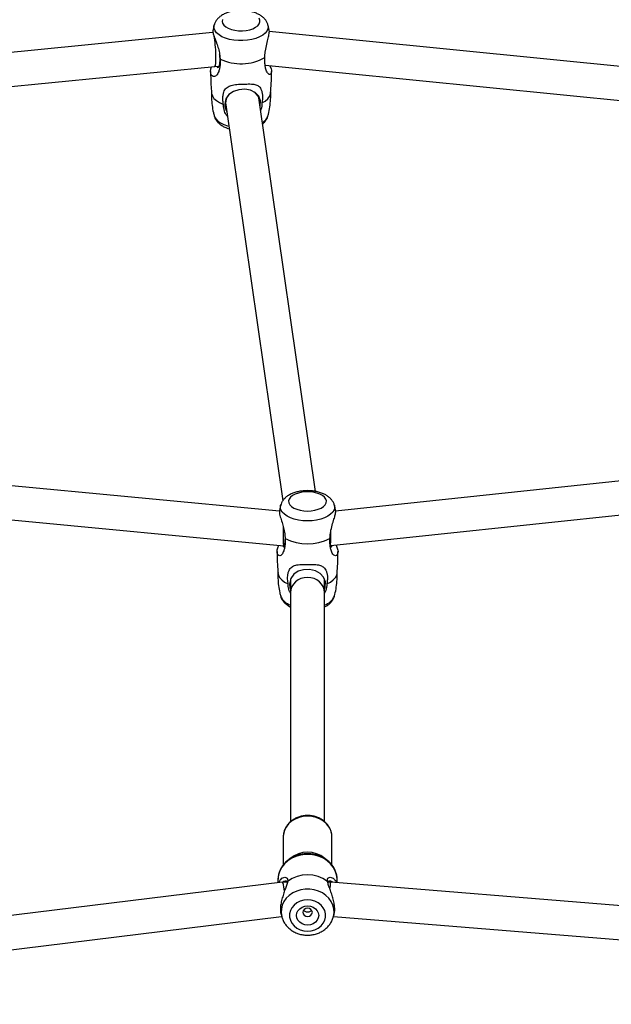
# Model space of a CAD drawing. Units: inches. Extents: x 5025 to 7107, y -3593 to -2477.
# Drawn here: x 6059 to 6087, y -3268 to -3221 of the extents above; entities that cross this region are included whole.
import ezdxf

# ---------------------------------------------------------------- set-up
doc = ezdxf.new("R2010")
doc.units = ezdxf.units.IN
doc.header["$MEASUREMENT"] = 0
doc.layers.add('VP-DIM', color=7, linetype='Continuous')
doc.layers.add('VP-EQ', color=7, linetype='Continuous', true_color=0x8a3492, plot=False)
doc.styles.get("Standard").update_dxf_attribs({"font": 'arial.ttf'})
doc.dimstyles.get("Standard").update_dxf_attribs({"dimtxt": 14, "dimasz": 20, "dimexe": 20, "dimexo": 50, "dimgap": 20, "dimtad": 0, "dimdec": 0, "dimzin": 0, "dimdsep": 46, "dimtxsty": 'Standard', "dimcen": -0.09, "dimadec": 0, "dimazin": 0, "dimtfac": 1, "dimtdec": 4, "dimtofl": 0, "dimtmove": 0, "dimatfit": 3, "dimfxl": 70, "dimfxlon": 1, "dimtolj": 1, "dimtzin": 0, "dimarcsym": 0})

# ---------------------------------------------------------------- blocks, each defined once
blk = doc.blocks.new('*D298')
at = {"layer": 'Defpoints', "color": 0}
for p in [(5960.86, -2907.06), (6165.385, -3408.182), (7015.301, -3408.182)]:
    blk.add_point(p, dxfattribs=at)
at = {"layer": 'VP-DIM', "color": 0, "lineweight": -2}
for p, q in [((6945.301, -2907.06), (7035.301, -2907.06)), ((7015.301, -2927.06), (7015.301, -3118.204)), ((7015.301, -3388.182), (7015.301, -3189.046)), ((6945.301, -3408.182), (7035.301, -3408.182))]:
    blk.add_line(p, q, dxfattribs=at)
at = {"layer": 'VP-DIM', "color": 0}
for points in [[(7018.635, -2927.06), (7011.968, -2927.06), (7015.301, -2907.06)], [(7011.968, -3388.182), (7018.635, -3388.182), (7015.301, -3408.182)]]:
    blk.add_solid(points, dxfattribs=at)
at = {"layer": 'VP-DIM', "color": 0, "insert": (7015.301, -3153.625), "char_height": 14, "attachment_point": 5, "rotation": 90}
blk.add_mtext('\\A1;510', dxfattribs=at)
blk = doc.blocks.new('RB1223')
at = {"color": 0, "linetype": 'Continuous', "lineweight": 25}
for p, q in [((6307.144, -2943.356), (6277.289, -2946.292)), ((6344.573, -2946.761), (6309.813, -2943.308)), ((6277.441, -2947.885), (6307.252, -2944.953)), ((6307.252, -2944.953), (6307.436, -2944.947)), ((6309.64, -2944.898), (6344.748, -2948.386)), ((6309.347, -2946.548), (6309.321, -2946.363)), ((6307.74, -2946.615), (6307.762, -2946.77)), ((6307.762, -2946.773), (6310.456, -2965.471)), ((6312.01, -2965.031), (6309.346, -2946.546)), ((6342.067, -2962.884), (6312.953, -2965.96)), ((6310.302, -2965.971), (6284.597, -2963.541)), ((6312.72, -2967.593), (6342.08, -2964.492)), ((6284.45, -2965.134), (6310.505, -2967.597)), ((6310.505, -2967.597), (6310.528, -2967.597)), ((6310.825, -2969.166), (6310.825, -2969.802)), ((6312.425, -2969.802), (6312.425, -2969.185)), ((6310.825, -2969.802), (6310.827, -2980.63)), ((6312.427, -2980.634), (6312.425, -2969.802)), ((6310.479, -2981.309), (6310.477, -2981.361)), ((6310.477, -2981.361), (6310.478, -2982.686)), ((6312.778, -2982.683), (6312.777, -2981.361)), ((6310.438, -2983.492), (6293.143, -2985.627)), ((6310.228, -2983.385), (6310.228, -2983.518)), ((6310.675, -2983.492), (6310.439, -2983.492)), ((6312.726, -2983.492), (6312.58, -2983.492)), ((6334.291, -2985.252), (6312.726, -2983.492)), ((6313.028, -2983.517), (6313.028, -2983.384)), ((6310.376, -2985.015), (6310.416, -2985.153)), ((6312.84, -2985.153), (6312.88, -2985.014)), ((6293.327, -2987.217), (6310.403, -2985.109)), ((6310.416, -2985.153), (6310.422, -2985.173)), ((6312.853, -2985.108), (6334.347, -2986.862))]:
    blk.add_line(p, q, dxfattribs=at)
at = {"color": 0, "linetype": 'Continuous', "lineweight": 25, "flags": 128}
for points in [[(6308.55, -2943.268), (6308.728, -2943.252), (6308.896, -2943.219), (6309.047, -2943.169), (6309.176, -2943.105), (6309.276, -2943.028), (6309.344, -2942.943), (6309.377, -2942.853), (6309.374, -2942.762), (6309.334, -2942.672)], [(6307.61, -2942.734), (6307.595, -2942.825), (6307.617, -2942.916), (6307.674, -2943.003), (6307.765, -2943.082), (6307.885, -2943.151), (6308.03, -2943.205), (6308.194, -2943.244), (6308.369, -2943.265), (6308.55, -2943.268)], [(6308.577, -2943.733), (6308.36, -2943.732), (6308.146, -2943.711), (6307.942, -2943.673), (6307.754, -2943.618), (6307.586, -2943.547), (6307.445, -2943.463), (6307.334, -2943.368), (6307.256, -2943.265), (6307.213, -2943.157), (6307.207, -2943.047), (6307.217, -2942.994)], [(6309.758, -2942.996), (6309.77, -2943.066), (6309.757, -2943.176), (6309.708, -2943.284), (6309.624, -2943.386), (6309.507, -2943.479), (6309.361, -2943.56), (6309.19, -2943.629), (6308.998, -2943.681), (6308.792, -2943.716), (6308.577, -2943.733)], [(6307.091, -2946.206), (6307.093, -2946.226), (6307.131, -2946.346), (6307.208, -2946.461), (6307.322, -2946.568), (6307.471, -2946.663), (6307.65, -2946.744)], [(6309.389, -2946.845), (6309.394, -2946.834), (6309.401, -2946.581), (6309.322, -2946.364), (6309.166, -2946.194), (6308.939, -2946.079), (6308.664, -2946.031), (6308.385, -2946.052), (6308.132, -2946.132), (6307.916, -2946.277), (6307.768, -2946.483), (6307.714, -2946.742), (6307.714, -2946.742)], [(6309.473, -2946.68), (6309.628, -2946.587), (6309.749, -2946.482), (6309.833, -2946.368), (6309.878, -2946.248), (6309.884, -2946.206)], [(6307.217, -2947.289), (6307.23, -2947.329), (6307.291, -2947.435), (6307.386, -2947.534), (6307.512, -2947.624), (6307.667, -2947.702), (6307.845, -2947.765), (6307.908, -2947.782)], [(6311.625, -2965.958), (6311.805, -2965.948), (6311.977, -2965.921), (6312.135, -2965.876), (6312.272, -2965.817), (6312.383, -2965.744), (6312.462, -2965.662), (6312.508, -2965.573), (6312.517, -2965.481), (6312.489, -2965.391), (6312.427, -2965.305), (6312.331, -2965.227), (6312.207, -2965.161), (6312.058, -2965.108), (6311.892, -2965.072), (6311.716, -2965.054), (6311.535, -2965.054), (6311.358, -2965.072), (6311.192, -2965.108), (6311.044, -2965.161), (6310.919, -2965.227), (6310.824, -2965.305), (6310.761, -2965.391), (6310.734, -2965.482), (6310.743, -2965.573), (6310.788, -2965.662), (6310.868, -2965.744), (6310.978, -2965.817), (6311.115, -2965.876), (6311.273, -2965.921), (6311.446, -2965.948), (6311.625, -2965.958)], [(6311.625, -2966.423), (6311.409, -2966.414), (6311.198, -2966.386), (6311, -2966.34), (6310.82, -2966.279), (6310.663, -2966.202), (6310.533, -2966.114), (6310.435, -2966.015), (6310.372, -2965.909), (6310.344, -2965.8), (6310.353, -2965.69), (6310.355, -2965.683)], [(6312.896, -2965.685), (6312.897, -2965.689), (6312.907, -2965.8), (6312.879, -2965.909), (6312.815, -2966.015), (6312.717, -2966.113), (6312.588, -2966.202), (6312.431, -2966.279), (6312.251, -2966.34), (6312.053, -2966.386), (6311.842, -2966.414), (6311.625, -2966.423)], [(6312.425, -2969.634), (6312.459, -2969.553), (6312.467, -2969.3), (6312.387, -2969.081), (6312.228, -2968.905), (6311.999, -2968.782), (6311.721, -2968.725), (6311.442, -2968.735), (6311.19, -2968.806), (6310.976, -2968.943), (6310.83, -2969.144), (6310.775, -2969.402), (6310.775, -2969.402)], [(6310.229, -2968.894), (6310.248, -2968.986), (6310.309, -2969.104), (6310.409, -2969.214), (6310.545, -2969.315), (6310.712, -2969.402)], [(6312.539, -2969.402), (6312.706, -2969.314), (6312.842, -2969.214), (6312.941, -2969.104), (6313.002, -2968.986), (6313.022, -2968.894)], [(6311.627, -2980.37), (6311.422, -2980.386), (6311.223, -2980.433), (6311.038, -2980.511), (6310.871, -2980.615), (6310.728, -2980.743), (6310.615, -2980.892), (6310.534, -2981.055), (6310.488, -2981.228), (6310.479, -2981.309)], [(6312.777, -2981.361), (6312.767, -2981.228), (6312.721, -2981.055), (6312.64, -2980.892), (6312.527, -2980.743), (6312.384, -2980.615), (6312.217, -2980.511), (6312.032, -2980.433), (6311.833, -2980.386), (6311.627, -2980.37)], [(6313.028, -2983.384), (6313.027, -2983.336), (6312.999, -2983.143), (6312.937, -2982.957), (6312.84, -2982.781), (6312.712, -2982.621), (6312.556, -2982.481), (6312.376, -2982.365), (6312.176, -2982.275), (6311.963, -2982.213), (6311.74, -2982.182), (6311.515, -2982.182), (6311.293, -2982.213), (6311.079, -2982.275), (6310.879, -2982.365), (6310.699, -2982.481), (6310.543, -2982.621), (6310.415, -2982.781), (6310.319, -2982.957), (6310.256, -2983.143), (6310.229, -2983.336), (6310.228, -2983.385)], [(6312.839, -2985.156), (6312.849, -2985.119), (6312.876, -2984.938), (6312.867, -2984.755), (6312.822, -2984.577), (6312.743, -2984.407), (6312.632, -2984.252), (6312.492, -2984.115), (6312.327, -2984), (6312.142, -2983.911), (6311.943, -2983.85), (6311.734, -2983.82), (6311.522, -2983.82), (6311.313, -2983.85), (6311.113, -2983.911), (6310.929, -2984), (6310.764, -2984.115), (6310.624, -2984.252), (6310.513, -2984.407), (6310.434, -2984.577), (6310.389, -2984.755), (6310.38, -2984.938), (6310.407, -2985.119), (6310.416, -2985.153)], [(6311.628, -2985.801), (6311.805, -2985.785), (6311.975, -2985.738), (6312.129, -2985.661), (6312.262, -2985.558), (6312.367, -2985.434), (6312.439, -2985.293), (6312.476, -2985.143), (6312.476, -2984.989), (6312.439, -2984.839), (6312.367, -2984.699), (6312.262, -2984.574), (6312.129, -2984.472), (6311.975, -2984.395), (6311.805, -2984.347), (6311.628, -2984.331), (6311.451, -2984.347), (6311.281, -2984.395), (6311.127, -2984.472), (6310.994, -2984.574), (6310.889, -2984.699), (6310.817, -2984.839), (6310.78, -2984.989), (6310.78, -2985.143), (6310.817, -2985.293), (6310.889, -2985.434), (6310.994, -2985.558), (6311.127, -2985.661), (6311.281, -2985.738), (6311.451, -2985.785), (6311.628, -2985.801)], [(6311.628, -2985.519), (6311.492, -2985.503), (6311.365, -2985.458), (6311.257, -2985.386), (6311.173, -2985.292), (6311.121, -2985.183), (6311.103, -2985.066), (6311.121, -2984.949), (6311.173, -2984.84), (6311.257, -2984.746), (6311.365, -2984.674), (6311.492, -2984.629), (6311.628, -2984.614), (6311.764, -2984.629), (6311.89, -2984.674), (6311.999, -2984.746), (6312.083, -2984.84), (6312.135, -2984.949), (6312.153, -2985.066), (6312.135, -2985.183), (6312.083, -2985.292), (6311.999, -2985.386), (6311.89, -2985.458), (6311.764, -2985.503), (6311.628, -2985.519)], [(6311.628, -2985.108), (6311.714, -2985.093), (6311.787, -2985.051), (6311.836, -2984.988), (6311.853, -2984.914), (6311.836, -2984.84), (6311.787, -2984.777), (6311.714, -2984.735), (6311.628, -2984.72), (6311.542, -2984.735), (6311.469, -2984.777), (6311.42, -2984.84), (6311.403, -2984.914), (6311.42, -2984.988), (6311.469, -2985.051), (6311.542, -2985.093), (6311.628, -2985.108)]]:
    blk.add_lwpolyline(points, dxfattribs=at)
at = {"color": 0, "linetype": 'Continuous', "lineweight": 25}
for centre, radius, start, end in [((6308.478, -2942.518), 2.31, 244.8876, 299.193), ((6309.215, -2947.102), 0.575, 299.5494, 340.9942), ((6311.625, -2965.193), 2.322, 242.9533, 297.0511), ((6311.056, -2969.666), 0.768, 203.9009, 252.502), ((6312.215, -2969.689), 0.739, 286.5418, 337.0864), ((6311.628, -2983.35), 1.275, 50.2319, 129.9077), ((6311.628, -2984.707), 1.56, 52.7023, 127.3019)]:
    blk.add_arc(centre, radius, start, end, dxfattribs=at)
for centre, major_axis, ratio, start_param, end_param in [((6307.198, -2944.155), (-0.053, 0.799), 0.11242, 3.145102, 5.608081), ((6308.554, -2946.66), (0.792, 0.112), 0.859425, 2.337979, 3.020842), ((6308.554, -2946.66), (0.792, 0.112), 0.859425, 0.002434, 0.654083), ((6308.554, -2946.66), (0.792, 0.112), 0.859425, 3.020842, 3.144027), ((6310.542, -2966.797), (0.038, 0.8), 0.079346, 1.48295, 2.106865), ((6312.646, -2966.797), (-0.042, 0.8), 0.088518, 4.175402, 4.546385), ((6310.542, -2966.797), (0.038, 0.8), 0.079346, 2.106865, 3.137849), ((6312.646, -2966.797), (-0.042, 0.8), 0.088518, 3.43739, 4.175402), ((6311.625, -2969.802), (0.8, 0), 0.884437, 0.000012, 3.141604), ((6310.487, -2984.292), (-0.049, 0.8), 0.102924, 5.204114, 6.289512), ((6312.694, -2984.292), (0.033, 0.8), 0.068691, 6.280386, 7.142165)]:
    blk.add_ellipse(centre, major_axis=major_axis, ratio=ratio, start_param=start_param, end_param=end_param, dxfattribs=at)
for points, knots in [([(6309.755, -2942.996), (6309.748, -2942.97), (6309.73, -2942.9), (6309.671, -2942.795), (6309.584, -2942.684), (6309.471, -2942.585), (6309.333, -2942.497), (6309.171, -2942.423), (6308.991, -2942.366), (6308.798, -2942.327), (6308.598, -2942.307), (6308.397, -2942.307), (6308.198, -2942.324), (6308.004, -2942.361), (6307.818, -2942.417), (6307.645, -2942.494), (6307.496, -2942.59), (6307.377, -2942.699), (6307.291, -2942.816), (6307.238, -2942.915), (6307.225, -2942.976), (6307.221, -2942.993)], [0, 0, 0, 0, 0.027489, 0.075021, 0.123958, 0.175748, 0.23127, 0.290009, 0.349941, 0.409413, 0.468286, 0.526869, 0.585598, 0.644816, 0.705057, 0.766886, 0.830592, 0.884334, 0.934584, 0.982389, 1, 1, 1, 1]), ([(6307.22, -2942.994), (6307.212, -2943.02), (6307.187, -2943.102), (6307.173, -2943.188), (6307.163, -2943.246)], [0, 0, 0, 0, 0.316801, 1, 1, 1, 1]), ([(6309.605, -2944.535), (6309.608, -2944.482), (6309.615, -2944.378), (6309.644, -2944.164), (6309.698, -2943.896), (6309.773, -2943.612), (6309.816, -2943.396), (6309.83, -2943.265), (6309.811, -2943.228), (6309.809, -2943.225)], [0, 0, 0, 0, 0.114263, 0.227204, 0.432573, 0.629349, 0.800329, 0.983655, 1, 1, 1, 1]), ([(6309.81, -2943.224), (6309.806, -2943.202), (6309.793, -2943.125), (6309.771, -2943.05), (6309.755, -2942.997)], [0, 0, 0, 0, 0.286482, 1, 1, 1, 1]), ([(6307.163, -2943.246), (6307.161, -2943.252), (6307.147, -2943.282), (6307.165, -2943.384), (6307.207, -2943.519), (6307.268, -2943.68), (6307.354, -2943.902), (6307.438, -2944.18), (6307.485, -2944.417), (6307.494, -2944.555), (6307.498, -2944.61)], [0, 0, 0, 0, 0.036325, 0.210113, 0.304684, 0.402505, 0.576721, 0.729405, 0.894207, 1, 1, 1, 1]), ([(6307.498, -2944.61), (6307.5, -2944.688), (6307.503, -2944.84), (6307.477, -2945.035), (6307.436, -2945.185), (6307.375, -2945.32), (6307.284, -2945.424), (6307.162, -2945.439), (6307.064, -2945.342), (6307.032, -2945.184), (6307.074, -2945.032), (6307.092, -2944.969)], [0, 0, 0, 0, 0.1098921, 0.2122022, 0.296386, 0.3649056, 0.4815319, 0.5923999, 0.7188947, 0.8835222, 1, 1, 1, 1]), ([(6307.343, -2944.95), (6307.35, -2944.966), (6307.369, -2945.013), (6307.422, -2944.993), (6307.475, -2944.894), (6307.499, -2944.704), (6307.496, -2944.521), (6307.477, -2944.408), (6307.473, -2944.385)], [0, 0, 0, 0, 0.110585, 0.314659, 0.528897, 0.742123, 0.947124, 1, 1, 1, 1]), ([(6309.843, -2944.919), (6309.859, -2944.951), (6309.919, -2945.073), (6309.939, -2945.213), (6309.896, -2945.33), (6309.815, -2945.345), (6309.727, -2945.263), (6309.66, -2945.102), (6309.621, -2944.911), (6309.604, -2944.729), (6309.605, -2944.6), (6309.605, -2944.535)], [0, 0, 0, 0, 0.062179, 0.230983, 0.368327, 0.474394, 0.580656, 0.716651, 0.81477, 0.906505, 1, 1, 1, 1]), ([(6307.049, -2945.189), (6307.051, -2945.398), (6307.055, -2945.738), (6307.084, -2946.076), (6307.095, -2946.206)], [0, 0, 0, 0, 0.6141367, 1, 1, 1, 1]), ([(6309.88, -2946.206), (6309.893, -2946.058), (6309.921, -2945.721), (6309.924, -2945.381), (6309.925, -2945.191)], [0, 0, 0, 0, 0.4387385, 1, 1, 1, 1]), ([(6307.65, -2946.744), (6307.639, -2946.67), (6307.618, -2946.524), (6307.629, -2946.332), (6307.664, -2946.177), (6307.732, -2946.031), (6307.856, -2945.902), (6308.085, -2945.821), (6308.394, -2945.794), (6308.729, -2945.782), (6309.029, -2945.781), (6309.242, -2945.828), (6309.363, -2945.919), (6309.436, -2946.034), (6309.479, -2946.158), (6309.499, -2946.306), (6309.502, -2946.479), (6309.483, -2946.608), (6309.473, -2946.68)], [0, 0, 0, 0, 0.067046, 0.130339, 0.182884, 0.225567, 0.297833, 0.366336, 0.442479, 0.542132, 0.621779, 0.684051, 0.746413, 0.786489, 0.836493, 0.886425, 0.936324, 1, 1, 1, 1]), ([(6307.093, -2946.163), (6307.09, -2946.259), (6307.084, -2946.469), (6307.115, -2946.792), (6307.16, -2947.073), (6307.205, -2947.235), (6307.22, -2947.288)], [0, 0, 0, 0, 0.251448, 0.554161, 0.852244, 1, 1, 1, 1]), ([(6309.755, -2947.291), (6309.763, -2947.265), (6309.805, -2947.126), (6309.851, -2946.865), (6309.885, -2946.514), (6309.895, -2946.278), (6309.885, -2946.162), (6309.885, -2946.162)], [0, 0, 0, 0, 0.072199, 0.384746, 0.694165, 0.999885, 1, 1, 1, 1]), ([(6307.839, -2947.305), (6307.834, -2947.3), (6307.767, -2947.234), (6307.697, -2947.05), (6307.654, -2946.865), (6307.651, -2946.76), (6307.65, -2946.744)], [0, 0, 0, 0, 0.033613, 0.447678, 0.918181, 1, 1, 1, 1]), ([(6307.714, -2946.742), (6307.719, -2946.827), (6307.726, -2946.94), (6307.789, -2947.042), (6307.805, -2947.068)], [0, 0, 0, 0, 0.7442605, 1, 1, 1, 1]), ([(6309.473, -2946.68), (6309.471, -2946.784), (6309.469, -2946.898), (6309.418, -2947.007), (6309.414, -2947.015)], [0, 0, 0, 0, 0.922931, 1, 1, 1, 1]), ([(6307.221, -2947.29), (6307.227, -2947.315), (6307.245, -2947.385), (6307.304, -2947.49), (6307.392, -2947.601), (6307.504, -2947.7), (6307.642, -2947.788), (6307.783, -2947.855), (6307.884, -2947.885), (6307.924, -2947.897)], [0, 0, 0, 0, 0.083253, 0.227632, 0.376279, 0.533585, 0.702235, 0.880651, 1, 1, 1, 1]), ([(6309.507, -2947.663), (6309.538, -2947.637), (6309.606, -2947.578), (6309.684, -2947.469), (6309.737, -2947.371), (6309.75, -2947.309), (6309.754, -2947.292)], [0, 0, 0, 0, 0.267528, 0.585822, 0.888631, 1, 1, 1, 1]), ([(6312.894, -2965.686), (6312.892, -2965.676), (6312.882, -2965.621), (6312.836, -2965.529), (6312.758, -2965.413), (6312.654, -2965.31), (6312.526, -2965.217), (6312.373, -2965.137), (6312.199, -2965.074), (6312.01, -2965.028), (6311.812, -2965.001), (6311.611, -2964.993), (6311.411, -2965.004), (6311.214, -2965.033), (6311.025, -2965.082), (6310.847, -2965.151), (6310.69, -2965.238), (6310.561, -2965.34), (6310.463, -2965.452), (6310.392, -2965.566), (6310.368, -2965.647), (6310.357, -2965.682)], [0, 0, 0, 0, 0.01012, 0.057485, 0.105655, 0.156156, 0.210171, 0.267799, 0.327548, 0.38719, 0.446204, 0.504788, 0.563347, 0.622259, 0.68198, 0.743081, 0.806023, 0.861312, 0.912929, 0.961595, 1, 1, 1, 1]), ([(6310.303, -2965.919), (6310.298, -2965.961), (6310.291, -2966.028), (6310.321, -2966.163), (6310.367, -2966.324), (6310.441, -2966.549), (6310.514, -2966.83), (6310.556, -2967.069), (6310.566, -2967.207), (6310.569, -2967.262)], [0, 0, 0, 0, 0.16586, 0.26573, 0.369031, 0.553007, 0.714244, 0.888281, 1, 1, 1, 1]), ([(6310.358, -2965.684), (6310.35, -2965.709), (6310.326, -2965.786), (6310.313, -2965.866), (6310.304, -2965.919)], [0, 0, 0, 0, 0.332194, 1, 1, 1, 1]), ([(6312.681, -2967.261), (6312.685, -2967.209), (6312.692, -2967.105), (6312.724, -2966.892), (6312.786, -2966.627), (6312.876, -2966.346), (6312.94, -2966.129), (6312.966, -2965.985), (6312.948, -2965.939), (6312.943, -2965.926)], [0, 0, 0, 0, 0.107939, 0.214634, 0.408634, 0.594521, 0.756038, 0.92922, 1, 1, 1, 1]), ([(6312.949, -2965.925), (6312.945, -2965.899), (6312.932, -2965.817), (6312.908, -2965.738), (6312.892, -2965.684)], [0, 0, 0, 0, 0.32057, 1, 1, 1, 1]), ([(6310.569, -2967.262), (6310.57, -2967.34), (6310.572, -2967.492), (6310.547, -2967.686), (6310.508, -2967.835), (6310.452, -2967.968), (6310.368, -2968.069), (6310.263, -2968.08), (6310.184, -2967.981), (6310.182, -2967.808), (6310.23, -2967.667), (6310.267, -2967.579), (6310.269, -2967.575)], [0, 0, 0, 0, 0.107741, 0.208055, 0.290592, 0.357773, 0.47212, 0.580823, 0.704846, 0.866257, 0.993215, 1, 1, 1, 1]), ([(6310.464, -2967.593), (6310.467, -2967.611), (6310.477, -2967.66), (6310.517, -2967.644), (6310.554, -2967.542), (6310.575, -2967.416), (6310.57, -2967.322), (6310.57, -2967.311)], [0, 0, 0, 0, 0.1554, 0.41661, 0.690825, 0.963749, 1, 1, 1, 1]), ([(6312.681, -2967.312), (6312.68, -2967.319), (6312.675, -2967.405), (6312.693, -2967.523), (6312.727, -2967.636), (6312.771, -2967.664), (6312.784, -2967.61), (6312.789, -2967.586)], [0, 0, 0, 0, 0.020289, 0.272746, 0.528108, 0.793261, 1, 1, 1, 1]), ([(6312.978, -2967.566), (6313.004, -2967.631), (6313.066, -2967.787), (6313.073, -2967.953), (6313.006, -2968.068), (6312.91, -2968.079), (6312.81, -2967.994), (6312.737, -2967.831), (6312.696, -2967.639), (6312.678, -2967.455), (6312.68, -2967.327), (6312.681, -2967.261)], [0, 0, 0, 0, 0.11282, 0.272509, 0.402435, 0.502776, 0.603299, 0.731951, 0.824773, 0.911555, 1, 1, 1, 1]), ([(6310.186, -2967.877), (6310.189, -2968.086), (6310.193, -2968.426), (6310.222, -2968.764), (6310.233, -2968.894)], [0, 0, 0, 0, 0.6146676, 1, 1, 1, 1]), ([(6313.018, -2968.895), (6313.03, -2968.746), (6313.058, -2968.408), (6313.061, -2968.068), (6313.063, -2967.877)], [0, 0, 0, 0, 0.437936, 1, 1, 1, 1]), ([(6310.712, -2969.402), (6310.701, -2969.326), (6310.68, -2969.18), (6310.689, -2968.988), (6310.722, -2968.835), (6310.786, -2968.691), (6310.905, -2968.566), (6311.126, -2968.493), (6311.43, -2968.477), (6311.766, -2968.477), (6312.071, -2968.487), (6312.292, -2968.542), (6312.419, -2968.637), (6312.497, -2968.754), (6312.542, -2968.88), (6312.565, -2969.029), (6312.568, -2969.203), (6312.55, -2969.33), (6312.539, -2969.402)], [0, 0, 0, 0, 0.0670451, 0.1303383, 0.1828838, 0.2255668, 0.2978324, 0.3663349, 0.4424795, 0.5421324, 0.6217786, 0.6840515, 0.7464135, 0.786489, 0.8364927, 0.8864248, 0.9363239, 1, 1, 1, 1]), ([(6310.23, -2968.851), (6310.228, -2968.947), (6310.222, -2969.158), (6310.253, -2969.48), (6310.297, -2969.762), (6310.343, -2969.924), (6310.358, -2969.978)], [0, 0, 0, 0, 0.2511021, 0.5535693, 0.8514109, 1, 1, 1, 1]), ([(6312.893, -2969.978), (6312.901, -2969.953), (6312.943, -2969.814), (6312.988, -2969.553), (6313.027, -2969.202), (6313.024, -2968.968), (6313.023, -2968.851)], [0, 0, 0, 0, 0.070934, 0.384273, 0.694481, 1, 1, 1, 1]), ([(6310.825, -2969.844), (6310.804, -2969.804), (6310.736, -2969.677), (6310.715, -2969.522), (6310.712, -2969.417), (6310.712, -2969.402)], [0, 0, 0, 0, 0.282864, 0.893768, 1, 1, 1, 1]), ([(6310.775, -2969.402), (6310.777, -2969.487), (6310.779, -2969.576), (6310.824, -2969.657), (6310.825, -2969.66)], [0, 0, 0, 0, 0.958987, 1, 1, 1, 1]), ([(6312.539, -2969.402), (6312.533, -2969.506), (6312.525, -2969.655), (6312.449, -2969.796), (6312.425, -2969.839)], [0, 0, 0, 0, 0.697357, 1, 1, 1, 1]), ([(6310.357, -2969.976), (6310.359, -2969.986), (6310.369, -2970.041), (6310.415, -2970.133), (6310.493, -2970.248), (6310.597, -2970.352), (6310.708, -2970.435), (6310.791, -2970.476), (6310.826, -2970.493)], [0, 0, 0, 0, 0.040789, 0.231725, 0.425907, 0.62949, 0.847236, 1, 1, 1, 1]), ([(6312.426, -2970.493), (6312.473, -2970.469), (6312.569, -2970.419), (6312.689, -2970.321), (6312.788, -2970.21), (6312.858, -2970.096), (6312.883, -2970.015), (6312.893, -2969.98)], [0, 0, 0, 0, 0.214019, 0.438089, 0.647269, 0.844491, 1, 1, 1, 1]), ([(6311.627, -2980.343), (6311.592, -2980.343), (6311.492, -2980.346), (6311.33, -2980.373), (6311.148, -2980.43), (6310.979, -2980.514), (6310.828, -2980.622), (6310.7, -2980.751), (6310.597, -2980.897), (6310.525, -2981.056), (6310.487, -2981.195), (6310.484, -2981.279), (6310.483, -2981.306)], [0, 0, 0, 0, 0.062147, 0.173397, 0.284843, 0.396312, 0.507671, 0.618722, 0.729245, 0.839046, 0.948044, 1, 1, 1, 1]), ([(6312.773, -2981.377), (6312.775, -2981.352), (6312.779, -2981.27), (6312.753, -2981.134), (6312.697, -2980.972), (6312.61, -2980.822), (6312.497, -2980.686), (6312.36, -2980.569), (6312.202, -2980.473), (6312.029, -2980.401), (6311.847, -2980.357), (6311.711, -2980.343), (6311.639, -2980.343), (6311.627, -2980.343)], [0, 0, 0, 0, 0.045865, 0.148996, 0.25202, 0.355274, 0.459026, 0.563398, 0.668383, 0.773882, 0.879774, 0.980631, 1, 1, 1, 1]), ([(6313.025, -2983.384), (6313.026, -2983.372), (6313.031, -2983.298), (6313.009, -2983.163), (6312.958, -2982.983), (6312.874, -2982.812), (6312.764, -2982.655), (6312.628, -2982.513), (6312.469, -2982.392), (6312.291, -2982.292), (6312.097, -2982.217), (6311.893, -2982.168), (6311.683, -2982.147), (6311.471, -2982.153), (6311.262, -2982.188), (6311.061, -2982.251), (6310.873, -2982.339), (6310.702, -2982.451), (6310.553, -2982.586), (6310.428, -2982.738), (6310.331, -2982.906), (6310.265, -2983.084), (6310.23, -2983.251), (6310.231, -2983.358), (6310.231, -2983.402)], [0, 0, 0, 0, 0.0091, 0.056189, 0.103236, 0.150343, 0.197612, 0.245092, 0.292796, 0.340699, 0.388762, 0.436945, 0.485215, 0.533549, 0.581931, 0.630338, 0.678749, 0.727126, 0.775414, 0.823549, 0.871466, 0.919123, 0.966519, 1, 1, 1, 1]), ([(6310.278, -2983.512), (6310.284, -2983.492), (6310.307, -2983.421), (6310.374, -2983.342), (6310.465, -2983.277), (6310.56, -2983.255), (6310.643, -2983.275), (6310.698, -2983.341), (6310.687, -2983.425), (6310.682, -2983.466)], [0, 0, 0, 0, 0.0633482, 0.2219633, 0.3798493, 0.5367066, 0.6918428, 0.846254, 1, 1, 1, 1]), ([(6310.685, -2983.468), (6310.646, -2983.453), (6310.575, -2983.425), (6310.492, -2983.471), (6310.454, -2983.492)], [0, 0, 0, 0, 0.5486239, 1, 1, 1, 1]), ([(6310.682, -2983.466), (6310.669, -2983.524), (6310.642, -2983.639), (6310.587, -2983.772), (6310.559, -2983.837)], [0, 0, 0, 0, 0.507569, 1, 1, 1, 1]), ([(6312.573, -2983.466), (6312.568, -2983.424), (6312.558, -2983.341), (6312.613, -2983.275), (6312.696, -2983.255), (6312.791, -2983.277), (6312.882, -2983.342), (6312.949, -2983.421), (6312.971, -2983.492), (6312.978, -2983.513)], [0, 0, 0, 0, 0.153634, 0.307995, 0.46294, 0.619721, 0.777394, 0.935397, 1, 1, 1, 1]), ([(6312.818, -2983.5), (6312.775, -2983.475), (6312.686, -2983.424), (6312.61, -2983.453), (6312.571, -2983.468)], [0, 0, 0, 0, 0.48612, 1, 1, 1, 1]), ([(6312.696, -2983.837), (6312.669, -2983.772), (6312.613, -2983.639), (6312.587, -2983.524), (6312.573, -2983.466)], [0, 0, 0, 0, 0.492532, 1, 1, 1, 1]), ([(6310.559, -2983.837), (6310.537, -2983.911), (6310.491, -2984.058), (6310.415, -2984.3), (6310.359, -2984.545), (6310.34, -2984.777), (6310.351, -2984.938), (6310.375, -2985), (6310.38, -2985.013)], [0, 0, 0, 0, 0.18828, 0.377565, 0.567149, 0.756292, 0.947532, 1, 1, 1, 1]), ([(6312.876, -2985.013), (6312.881, -2985), (6312.905, -2984.939), (6312.916, -2984.777), (6312.897, -2984.546), (6312.841, -2984.299), (6312.765, -2984.058), (6312.719, -2983.91), (6312.696, -2983.837)], [0, 0, 0, 0, 0.052148, 0.241342, 0.432634, 0.622401, 0.811693, 1, 1, 1, 1]), ([(6311.437, -2984.819), (6311.439, -2984.823), (6311.452, -2984.845), (6311.495, -2984.873), (6311.559, -2984.898), (6311.606, -2984.901), (6311.628, -2984.902)], [0, 0, 0, 0, 0.066093, 0.3912, 0.723187, 1, 1, 1, 1]), ([(6311.628, -2984.902), (6311.653, -2984.9), (6311.703, -2984.897), (6311.767, -2984.869), (6311.808, -2984.842), (6311.819, -2984.82), (6311.82, -2984.818)], [0, 0, 0, 0, 0.318351, 0.63644, 0.961602, 1, 1, 1, 1]), ([(6310.426, -2985.174), (6310.435, -2985.204), (6310.461, -2985.292), (6310.535, -2985.427), (6310.645, -2985.576), (6310.78, -2985.706), (6310.937, -2985.816), (6311.112, -2985.903), (6311.3, -2985.964), (6311.474, -2985.994), (6311.584, -2985.997), (6311.628, -2985.998)], [0, 0, 0, 0, 0.062223, 0.181985, 0.302346, 0.42362, 0.545934, 0.669255, 0.793449, 0.918347, 1, 1, 1, 1]), ([(6311.628, -2985.998), (6311.668, -2985.997), (6311.776, -2985.994), (6311.948, -2985.965), (6312.14, -2985.905), (6312.319, -2985.817), (6312.48, -2985.703), (6312.619, -2985.567), (6312.731, -2985.412), (6312.804, -2985.273), (6312.827, -2985.184), (6312.835, -2985.155)], [0, 0, 0, 0, 0.074473, 0.198777, 0.323413, 0.448122, 0.572654, 0.696673, 0.819821, 0.941803, 1, 1, 1, 1])]:
    blk.add_open_spline(points, degree=3, knots=knots, dxfattribs=at)
blk = doc.blocks.new('RB1223_2D')
at = {"layer": 'VP-EQ', "color": 0}
blk.add_blockref('RB1223', (1656.816, -146.405), dxfattribs=at)

msp = doc.modelspace()

# ---------------------------------------------------------------- block references
at = {"layer": 'VP-EQ', "color": 0}
msp.add_blockref('RB1223_2D', (-1895.975, -132.086), dxfattribs=at)

# ---------------------------------------------------------------- dimensions: what is measured, and where the dimension line sits
at = {"layer": 'VP-DIM', "color": 0}
dim = msp.add_linear_dim(base=(7015.301, -3408.182), p1=(5960.86, -2907.06), p2=(6165.385, -3408.182), angle=90, text='510', dimstyle='Standard', dxfattribs=at)
dim.commit()
dim.dimension.update_dxf_attribs({"geometry": '*D298', "text_midpoint": (7015.301, -3153.625), "dimtype": 160})

doc.saveas('drawing.dxf')
